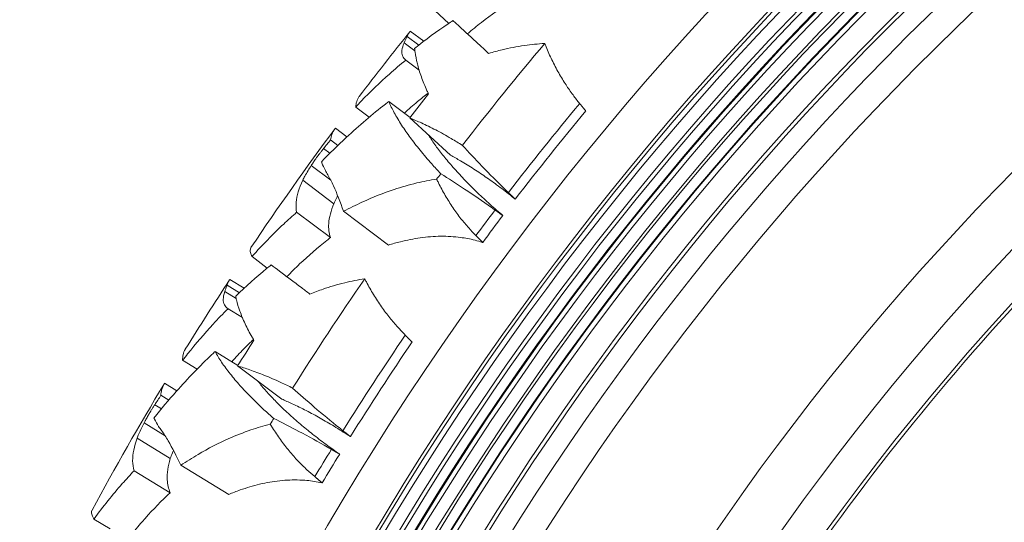
# Model space of a CAD drawing. Units: millimetres. Extents: x 11149 to 14596, y -10 to 16573.
# Drawn here: x 13113 to 13217, y 1874 to 1927 of the extents above; entities that cross this region are included whole.
import ezdxf

# ---------------------------------------------------------------- set-up
doc = ezdxf.new("R2010")
doc.units = ezdxf.units.MM

msp = doc.modelspace()

# ---------------------------------------------------------------- linework, layer by layer
at = {"linetype": 'Continuous', "lineweight": 0, "extrusion": (0, 1, 0)}
for p, q in [((13158.54, 1926.18), (13157.06, 1927.54)), ((13155.37, 1923.88), (13154.16, 1924.78)), ((13155.91, 1924.3), (13154.49, 1925.36)), ((13154.97, 1923.29), (13153.84, 1924.14)), ((13155.42, 1921.25), (13154.01, 1922.31)), ((13150.17, 1916.3), (13148.74, 1917.37)), ((13154.47, 1916.26), (13152.22, 1917.95)), ((13158.71, 1912.3), (13154.43, 1916.22)), ((13147.82, 1914.24), (13146.61, 1915.15)), ((13146.87, 1913.34), (13146.1, 1913.92)), ((13146.02, 1912.51), (13145.36, 1913)), ((13146.13, 1909.66), (13144.06, 1911.21)), ((13146.45, 1907.2), (13143.17, 1909.66)), ((13146.08, 1903.63), (13142.53, 1906.3)), ((13152.19, 1902.85), (13147.47, 1906.4)), ((13139.44, 1900.43), (13137.84, 1901.64)), ((13136.51, 1897.83), (13135.22, 1898.62)), ((13137.01, 1898.3), (13135.5, 1899.23)), ((13136.17, 1897.21), (13134.96, 1897.95)), ((13136.82, 1895.22), (13135.31, 1896.14)), ((13136.35, 1890.17), (13133.95, 1891.63)), ((13132.07, 1889.79), (13130.54, 1890.72)), ((13140.96, 1886.63), (13136.32, 1890.12)), ((13129.93, 1887.51), (13128.63, 1888.3)), ((13129.07, 1886.53), (13128.25, 1887.03)), ((13128.31, 1885.61), (13127.6, 1886.04)), ((13128.69, 1882.78), (13126.48, 1884.13)), ((13129.24, 1880.37), (13125.75, 1882.51)), ((13129.23, 1876.78), (13125.43, 1879.09)), ((13135.38, 1876.6), (13130.34, 1879.67)), ((13122.93, 1872.96), (13121.21, 1874))]:
    msp.add_line(p, q, dxfattribs=at)
at = {"linetype": 'Continuous', "lineweight": 0}
for radius, start, end in [(311.96, 14.0915, 165.3172), (307.36, 12.9483, 165.1858), (307.01, 12.8574, 165.1756), (306.46, 12.7176, 165.1599), (305.19, 12.3862, 165.1232), (304.77, 12.2759, 165.1111), (303.79, 12.0133, 165.0827), (303.7, 11.9904, 165.0802), (303.22, 11.8599, 165.0662), (301.93, 11.5091, 165.0289), (301.6, 11.418, 165.0193), (300.58, 11.1368, 164.9898), (300.57, 11.1329, 164.9894), (300.51, 11.1151, 164.9876), (299.97, 10.966, 164.9719), (297.53, 10.2659, 164.8982), (297.13, 10.147, 164.8856), (295.05, 9.5274, 164.819), (292.09, 8.6109, 164.7198), (277.11, 3.1829, 160.7872), (271.48, 0.6715, 163.955), (267.64, 358.7303, 163.7985), (322.64, 139.8293, 142.2764), (315.77, 140.2753, 142.454), (314.77, 140.31, 142.4745), (322.64, 142.9446, 143.0709), (315.77, 142.8721, 143.4834), (314.77, 142.8669, 143.5118), (267.3, 135.685, 145.1458), (322.64, 145.3678, 147.8149), (315.77, 145.8137, 147.9924), (314.77, 145.8484, 148.0129), (322.64, 148.483, 148.6094), (315.77, 148.4106, 149.0219), (314.77, 148.4054, 149.0503)]:
    msp.add_arc((13415.17, 1715.94), radius, start, end, dxfattribs=at)
at = {"linetype": 'Continuous', "lineweight": 0, "extrusion": (0, 0, -1)}
for radius, start, end in [(334.38, 37.2844, 38.7712), (328.78, 37.5289, 38.0886), (334.38, 33.9282, 36.559), (334.38, 31.7459, 33.2328), (328.78, 31.9905, 32.5502), (334.38, 28.3898, 31.0206)]:
    msp.add_arc((-13415.17, 1715.94), radius, start, end, dxfattribs=at)
at = {"linetype": 'Continuous', "lineweight": 0}
for points, knots in [([(13160.49, 1925.07), (13160.98, 1925.49), (13161.47, 1925.89), (13162.99, 1927.07), (13164.03, 1927.81), (13165.18, 1928.55), (13165.32, 1928.64), (13165.46, 1928.72)], [10.501611, 10.501611, 10.501611, 10.501611, 12.528875, 12.528875, 16.705167, 16.705167, 17.252826, 17.252826, 17.252826, 17.252826]), ([(13154.94, 1923.54), (13156.1, 1924.48), (13157.29, 1925.34), (13158.63, 1926.24), (13158.8, 1926.35), (13158.97, 1926.47)], [15.286517, 15.286517, 15.286517, 15.286517, 20.121444, 20.121444, 20.825429, 20.825429, 20.825429, 20.825429]), ([(13158.97, 1926.47), (13159.22, 1926.24), (13159.5, 1925.99), (13160.11, 1925.43), (13160.45, 1925.11), (13161.17, 1924.46), (13161.54, 1924.12), (13162.17, 1923.54), (13162.44, 1923.29), (13162.73, 1923.02)], [10.840799, 10.840799, 10.840799, 10.840799, 12.819251, 12.819251, 14.956819, 14.956819, 17.094387, 17.094387, 18.584273, 18.584273, 18.584273, 18.584273]), ([(13154.16, 1924.78), (13154.15, 1924.76), (13154.14, 1924.74), (13154.02, 1924.53), (13153.93, 1924.34), (13153.84, 1924.14)], [2.42574, 2.42574, 2.42574, 2.42574, 2.566949, 2.566949, 3.742361, 3.742361, 3.742361, 3.742361]), ([(13153.84, 1924.14), (13153.71, 1923.85), (13153.63, 1923.58), (13153.59, 1923.12), (13153.61, 1922.93), (13153.75, 1922.59), (13153.86, 1922.44), (13154.01, 1922.31)], [-5.257718, -5.257718, -5.257718, -5.257718, -3.351821, -3.351821, -1.66002, -1.66002, 0, 0, 0, 0]), ([(13156.4, 1918.75), (13156.35, 1918.87), (13156.29, 1918.98), (13156.02, 1919.59), (13155.82, 1920.09), (13155.48, 1921.04), (13155.34, 1921.5), (13155.12, 1922.37), (13155.04, 1922.78), (13154.97, 1923.28), (13154.95, 1923.41), (13154.94, 1923.54)], [125.019406, 125.019406, 125.019406, 125.019406, 125.53519, 125.53519, 127.787048, 127.787048, 130.038907, 130.038907, 132.290765, 132.290765, 133.080297, 133.080297, 133.080297, 133.080297]), ([(13162.73, 1923.02), (13163.21, 1923.16), (13163.69, 1923.29), (13164.9, 1923.58), (13165.69, 1923.73), (13167.2, 1923.95), (13167.91, 1924.02), (13168.63, 1924.06)], [33.436614, 33.436614, 33.436614, 33.436614, 35.047353, 35.047353, 37.57845, 37.57845, 39.736422, 39.736422, 39.736422, 39.736422]), ([(13168.63, 1924.06), (13168.68, 1923.95), (13168.72, 1923.83), (13168.96, 1923.25), (13169.17, 1922.79), (13169.61, 1921.86), (13169.85, 1921.4), (13170.35, 1920.52), (13170.61, 1920.1), (13171.09, 1919.36), (13171.34, 1919), (13171.83, 1918.34), (13172.06, 1918.04), (13172.3, 1917.74)], [70.475716, 70.475716, 70.475716, 70.475716, 70.835252, 70.835252, 72.272798, 72.272798, 73.710343, 73.710343, 75.147888, 75.147888, 76.401404, 76.401404, 77.456562, 77.456562, 77.456562, 77.456562]), ([(13154.01, 1922.31), (13153.43, 1921.84), (13152.86, 1921.35), (13151.28, 1919.94), (13150.28, 1918.98), (13149.13, 1917.79), (13148.93, 1917.58), (13148.74, 1917.37)], [195.69654, 195.69654, 195.69654, 195.69654, 198.155948, 198.155948, 202.509986, 202.509986, 203.400276, 203.400276, 203.400276, 203.400276]), ([(13148.74, 1917.37), (13148.75, 1917.58), (13148.79, 1917.78), (13148.91, 1918.16), (13149, 1918.34), (13149.12, 1918.5)], [-4.07466, -4.07466, -4.07466, -4.07466, -2.21834, -2.21834, 0, 0, 0, 0]), ([(13153.86, 1916.72), (13154.32, 1917.14), (13154.79, 1917.55), (13155.62, 1918.25), (13155.99, 1918.55), (13156.36, 1918.84)], [10.538321, 10.538321, 10.538321, 10.538321, 12.510363, 12.510363, 14.048265, 14.048265, 14.048265, 14.048265]), ([(13145.14, 1911.62), (13145.99, 1912.5), (13146.87, 1913.35), (13149.11, 1915.43), (13150.5, 1916.61), (13151.98, 1917.77), (13152.1, 1917.86), (13152.22, 1917.95)], [13.602245, 13.602245, 13.602245, 13.602245, 17.346286, 17.346286, 23.128381, 23.128381, 23.618186, 23.618186, 23.618186, 23.618186]), ([(13152.22, 1917.95), (13152.38, 1917.58), (13152.58, 1917.18), (13153.03, 1916.35), (13153.29, 1915.91), (13153.86, 1915.03), (13154.17, 1914.59), (13154.8, 1913.74), (13155.14, 1913.29), (13155.9, 1912.35), (13156.32, 1911.87), (13157.05, 1911.04), (13157.37, 1910.69), (13157.69, 1910.35)], [11.307419, 11.307419, 11.307419, 11.307419, 13.477996, 13.477996, 15.690588, 15.690588, 17.903179, 17.903179, 20.058992, 20.058992, 22.214805, 22.214805, 23.697391, 23.697391, 23.697391, 23.697391]), ([(13159.97, 1913.34), (13159.58, 1913.59), (13159.18, 1913.83), (13158.24, 1914.38), (13157.69, 1914.69), (13156.64, 1915.23), (13156.13, 1915.48), (13155.26, 1915.88), (13154.84, 1916.05), (13154.43, 1916.22)], [117.07932, 117.07932, 117.07932, 117.07932, 118.555643, 118.555643, 120.689071, 120.689071, 122.822499, 122.822499, 124.688496, 124.688496, 124.688496, 124.688496]), ([(13146.58, 1915.11), (13146.44, 1914.93), (13146.32, 1914.71), (13146.18, 1914.3), (13146.13, 1914.11), (13146.1, 1913.92)], [0, 0, 0, 0, 2.275851, 2.275851, 3.859301, 3.859301, 3.859301, 3.859301]), ([(13164.22, 1905.95), (13164.17, 1906), (13164.12, 1906.04), (13163.6, 1906.48), (13163.14, 1906.89), (13162.26, 1907.69), (13161.84, 1908.08), (13161.05, 1908.84), (13160.65, 1909.24), (13159.87, 1910.05), (13159.49, 1910.46), (13158.77, 1911.27), (13158.43, 1911.67), (13157.8, 1912.45), (13157.51, 1912.82), (13157, 1913.52), (13156.74, 1913.89), (13156.48, 1914.3), (13156.44, 1914.35), (13156.41, 1914.4)], [90.09184, 90.09184, 90.09184, 90.09184, 90.276682, 90.276682, 92.019614, 92.019614, 93.762546, 93.762546, 95.54356, 95.54356, 97.324573, 97.324573, 99.105587, 99.105587, 100.8866, 100.8866, 102.715055, 102.715055, 102.96532, 102.96532, 102.96532, 102.96532]), ([(13164.81, 1908.36), (13164.69, 1908.47), (13164.58, 1908.58), (13163.65, 1909.49), (13162.83, 1910.32), (13161.32, 1911.88), (13160.63, 1912.62), (13159.97, 1913.34)], [162.54851, 162.54851, 162.54851, 162.54851, 162.995197, 162.995197, 166.22289, 166.22289, 169.079463, 169.079463, 169.079463, 169.079463]), ([(13145.36, 1913), (13145.29, 1912.92), (13145.22, 1912.82), (13145.08, 1912.65), (13145.02, 1912.57), (13144.9, 1912.42), (13144.85, 1912.35), (13144.78, 1912.25), (13144.75, 1912.21), (13144.71, 1912.15), (13144.69, 1912.12), (13144.65, 1912.06), (13144.62, 1912.03), (13144.57, 1911.95), (13144.53, 1911.9), (13144.4, 1911.72), (13144.31, 1911.59), (13144.17, 1911.38), (13144.11, 1911.29), (13144.06, 1911.21)], [-2.24981, -2.24981, -2.24981, -2.24981, -1.892617, -1.892617, -1.573394, -1.573394, -1.320747, -1.320747, -1.192994, -1.192994, -1.091351, -1.091351, -0.977314, -0.977314, -0.787526, -0.787526, -0.310463, -0.310463, 0, 0, 0, 0]), ([(13158.71, 1912.3), (13159.05, 1912.11), (13159.41, 1911.92), (13160.23, 1911.44), (13160.7, 1911.15), (13161.64, 1910.54), (13162.1, 1910.23), (13162.99, 1909.61), (13163.45, 1909.28), (13164.4, 1908.56), (13164.89, 1908.18), (13165.43, 1907.75), (13165.48, 1907.71), (13165.53, 1907.67)], [16.919691, 16.919691, 16.919691, 16.919691, 18.286664, 18.286664, 20.049303, 20.049303, 21.811943, 21.811943, 23.557835, 23.557835, 25.303728, 25.303728, 25.489774, 25.489774, 25.489774, 25.489774]), ([(13144.06, 1911.21), (13143.94, 1911.03), (13143.83, 1910.86), (13143.61, 1910.48), (13143.49, 1910.29), (13143.31, 1909.95), (13143.24, 1909.8), (13143.17, 1909.66)], [-2.07229, -2.07229, -2.07229, -2.07229, -1.407185, -1.407185, -0.625831, -0.625831, 0, 0, 0, 0]), ([(13145.81, 1910.22), (13145.72, 1910.39), (13145.63, 1910.55), (13145.41, 1910.97), (13145.28, 1911.24), (13145.17, 1911.53), (13145.16, 1911.58), (13145.14, 1911.62)], [128.169732, 128.169732, 128.169732, 128.169732, 129.361104, 129.361104, 131.552474, 131.552474, 131.922958, 131.922958, 131.922958, 131.922958]), ([(13147.47, 1906.4), (13147.11, 1907.4), (13146.76, 1908.3), (13146.21, 1909.5), (13146.01, 1909.89), (13145.81, 1910.22)], [-6.840551, -6.840551, -6.840551, -6.840551, -2.497755, -2.497755, 0, 0, 0, 0]), ([(13157.69, 1910.35), (13158.51, 1909.84), (13159.35, 1909.3), (13161.14, 1908.11), (13162.1, 1907.46), (13163.16, 1906.71), (13163.28, 1906.62), (13163.41, 1906.53)], [43.945121, 43.945121, 43.945121, 43.945121, 46.769671, 46.769671, 49.980363, 49.980363, 50.423473, 50.423473, 50.423473, 50.423473]), ([(13143.17, 1909.66), (13142.79, 1908.83), (13142.54, 1908.06), (13142.45, 1906.98), (13142.47, 1906.63), (13142.53, 1906.3)], [-5.788435, -5.788435, -5.788435, -5.788435, -2.012158, -2.012158, 0, 0, 0, 0]), ([(13157.26, 1909.79), (13156.55, 1909.68), (13155.85, 1909.54), (13154.34, 1909.18), (13153.54, 1908.95), (13151.67, 1908.33), (13150.53, 1907.88), (13148.76, 1907.06), (13148.11, 1906.74), (13147.47, 1906.4)], [176.470012, 176.470012, 176.470012, 176.470012, 178.597196, 178.597196, 181.21018, 181.21018, 185.090862, 185.090862, 187.31692, 187.31692, 187.31692, 187.31692]), ([(13161.39, 1903.84), (13161.13, 1904.1), (13160.88, 1904.37), (13160.35, 1904.97), (13160.07, 1905.3), (13159.53, 1905.99), (13159.25, 1906.38), (13158.69, 1907.2), (13158.42, 1907.63), (13157.91, 1908.5), (13157.67, 1908.94), (13157.39, 1909.52), (13157.32, 1909.65), (13157.26, 1909.79)], [256.460332, 256.460332, 256.460332, 256.460332, 257.482498, 257.482498, 258.721709, 258.721709, 260.132638, 260.132638, 261.543567, 261.543567, 262.954496, 262.954496, 263.390927, 263.390927, 263.390927, 263.390927]), ([(13146.45, 1907.2), (13146.53, 1907.39), (13146.62, 1907.59), (13146.77, 1907.87), (13146.81, 1907.95), (13146.86, 1908.03)], [0.000257, 0.000257, 0.000257, 0.000257, 0.824864, 0.824864, 1.134699, 1.134699, 1.134699, 1.134699]), ([(13146.08, 1903.63), (13145.93, 1904.09), (13145.87, 1904.59), (13145.95, 1905.77), (13146.14, 1906.46), (13146.45, 1907.2)], [0.000394, 0.000394, 0.000394, 0.000394, 2.62591, 2.62591, 5.899006, 5.899006, 5.899006, 5.899006]), ([(13142.53, 1906.3), (13142.07, 1905.9), (13141.62, 1905.48), (13140.03, 1903.99), (13138.92, 1902.85), (13137.85, 1901.66), (13137.85, 1901.65), (13137.84, 1901.64)], [194.938544, 194.938544, 194.938544, 194.938544, 196.944021, 196.944021, 201.966963, 201.966963, 202.004114, 202.004114, 202.004114, 202.004114]), ([(13152.19, 1902.85), (13152.6, 1902.98), (13153.02, 1903.09), (13154.13, 1903.37), (13154.83, 1903.51), (13156.25, 1903.7), (13156.97, 1903.76), (13158.39, 1903.78), (13159.1, 1903.73), (13160.25, 1903.58), (13160.78, 1903.49), (13161.55, 1903.29), (13161.81, 1903.21), (13162.07, 1903.12), (13162.09, 1903.12), (13162.1, 1903.12)], [30.881128, 30.881128, 30.881128, 30.881128, 32.236807, 32.236807, 34.363946, 34.363946, 36.491085, 36.491085, 38.618224, 38.618224, 40.114544, 40.114544, 40.862704, 40.862704, 40.900684, 40.900684, 40.900684, 40.900684]), ([(13141.5, 1899.52), (13141.94, 1899.98), (13142.39, 1900.42), (13143.79, 1901.75), (13144.75, 1902.58), (13145.83, 1903.43), (13145.96, 1903.53), (13146.08, 1903.63)], [10.501611, 10.501611, 10.501611, 10.501611, 12.528875, 12.528875, 16.705167, 16.705167, 17.252826, 17.252826, 17.252826, 17.252826]), ([(13137.84, 1901.64), (13137.81, 1901.7), (13137.78, 1901.77), (13137.69, 1902), (13137.65, 1902.15), (13137.64, 1902.4), (13137.67, 1902.5), (13137.72, 1902.57)], [-5.080473, -5.080473, -5.080473, -5.080473, -4.311732, -4.311732, -2.155866, -2.155866, 0, 0, 0, 0]), ([(13136.12, 1897.45), (13137.19, 1898.5), (13138.28, 1899.48), (13139.53, 1900.5), (13139.69, 1900.63), (13139.85, 1900.76)], [15.286517, 15.286517, 15.286517, 15.286517, 20.121444, 20.121444, 20.825429, 20.825429, 20.825429, 20.825429]), ([(13139.85, 1900.76), (13140.12, 1900.55), (13140.42, 1900.33), (13141.08, 1899.83), (13141.45, 1899.55), (13142.23, 1898.97), (13142.63, 1898.67), (13143.31, 1898.15), (13143.61, 1897.93), (13143.93, 1897.69)], [10.840799, 10.840799, 10.840799, 10.840799, 12.819251, 12.819251, 14.956819, 14.956819, 17.094387, 17.094387, 18.584273, 18.584273, 18.584273, 18.584273]), ([(13135.22, 1898.62), (13135.21, 1898.59), (13135.2, 1898.57), (13135.11, 1898.35), (13135.03, 1898.15), (13134.96, 1897.95)], [2.42574, 2.42574, 2.42574, 2.42574, 2.566949, 2.566949, 3.742361, 3.742361, 3.742361, 3.742361]), ([(13143.93, 1897.69), (13144.39, 1897.88), (13144.85, 1898.05), (13146.03, 1898.45), (13146.8, 1898.68), (13148.28, 1899.05), (13148.98, 1899.19), (13149.7, 1899.29)], [33.436614, 33.436614, 33.436614, 33.436614, 35.047353, 35.047353, 37.57845, 37.57845, 39.736422, 39.736422, 39.736422, 39.736422]), ([(13149.7, 1899.29), (13149.75, 1899.18), (13149.81, 1899.07), (13150.1, 1898.52), (13150.35, 1898.08), (13150.88, 1897.2), (13151.17, 1896.77), (13151.74, 1895.94), (13152.04, 1895.54), (13152.6, 1894.85), (13152.88, 1894.52), (13153.43, 1893.91), (13153.69, 1893.63), (13153.96, 1893.36)], [70.475716, 70.475716, 70.475716, 70.475716, 70.835252, 70.835252, 72.272798, 72.272798, 73.710343, 73.710343, 75.147888, 75.147888, 76.401404, 76.401404, 77.456562, 77.456562, 77.456562, 77.456562]), ([(13134.96, 1897.95), (13134.86, 1897.64), (13134.81, 1897.37), (13134.81, 1896.91), (13134.85, 1896.72), (13135.02, 1896.39), (13135.15, 1896.26), (13135.31, 1896.14)], [-5.257718, -5.257718, -5.257718, -5.257718, -3.351821, -3.351821, -1.66002, -1.66002, 0, 0, 0, 0]), ([(13138.03, 1892.83), (13137.97, 1892.94), (13137.91, 1893.05), (13137.57, 1893.63), (13137.33, 1894.1), (13136.89, 1895.02), (13136.71, 1895.47), (13136.41, 1896.31), (13136.29, 1896.7), (13136.17, 1897.2), (13136.14, 1897.32), (13136.12, 1897.45)], [125.019406, 125.019406, 125.019406, 125.019406, 125.53519, 125.53519, 127.787048, 127.787048, 130.038907, 130.038907, 132.290765, 132.290765, 133.080297, 133.080297, 133.080297, 133.080297]), ([(13135.31, 1896.14), (13134.78, 1895.62), (13134.26, 1895.08), (13132.82, 1893.52), (13131.92, 1892.47), (13130.89, 1891.17), (13130.71, 1890.94), (13130.54, 1890.72)], [195.69654, 195.69654, 195.69654, 195.69654, 198.155948, 198.155948, 202.509986, 202.509986, 203.400276, 203.400276, 203.400276, 203.400276]), ([(13135.7, 1890.56), (13136.12, 1891.02), (13136.54, 1891.48), (13137.31, 1892.26), (13137.65, 1892.59), (13137.99, 1892.91)], [10.538321, 10.538321, 10.538321, 10.538321, 12.510363, 12.510363, 14.048265, 14.048265, 14.048265, 14.048265]), ([(13127.52, 1884.64), (13128.28, 1885.6), (13129.07, 1886.53), (13131.1, 1888.82), (13132.36, 1890.13), (13133.73, 1891.43), (13133.84, 1891.53), (13133.95, 1891.63)], [13.602245, 13.602245, 13.602245, 13.602245, 17.346286, 17.346286, 23.128381, 23.128381, 23.618186, 23.618186, 23.618186, 23.618186]), ([(13130.54, 1890.72), (13130.53, 1890.93), (13130.55, 1891.13), (13130.63, 1891.52), (13130.71, 1891.71), (13130.81, 1891.87)], [-4.07466, -4.07466, -4.07466, -4.07466, -2.21834, -2.21834, 0, 0, 0, 0]), ([(13133.95, 1891.63), (13134.15, 1891.28), (13134.38, 1890.9), (13134.91, 1890.11), (13135.22, 1889.7), (13135.87, 1888.88), (13136.21, 1888.47), (13136.92, 1887.68), (13137.31, 1887.27), (13138.16, 1886.41), (13138.61, 1885.97), (13139.43, 1885.21), (13139.77, 1884.9), (13140.12, 1884.6)], [11.307419, 11.307419, 11.307419, 11.307419, 13.477996, 13.477996, 15.690588, 15.690588, 17.903179, 17.903179, 20.058992, 20.058992, 22.214805, 22.214805, 23.697391, 23.697391, 23.697391, 23.697391]), ([(13142.11, 1887.79), (13141.69, 1888), (13141.28, 1888.2), (13140.28, 1888.66), (13139.71, 1888.91), (13138.61, 1889.35), (13138.08, 1889.55), (13137.17, 1889.86), (13136.74, 1890), (13136.32, 1890.12)], [117.07932, 117.07932, 117.07932, 117.07932, 118.555643, 118.555643, 120.689071, 120.689071, 122.822499, 122.822499, 124.688496, 124.688496, 124.688496, 124.688496]), ([(13128.61, 1888.26), (13128.49, 1888.06), (13128.39, 1887.83), (13128.29, 1887.41), (13128.26, 1887.22), (13128.25, 1887.03)], [0, 0, 0, 0, 2.275851, 2.275851, 3.859301, 3.859301, 3.859301, 3.859301]), ([(13147.05, 1880.85), (13147, 1880.88), (13146.95, 1880.92), (13146.38, 1881.31), (13145.88, 1881.67), (13144.93, 1882.38), (13144.48, 1882.73), (13143.62, 1883.41), (13143.19, 1883.77), (13142.33, 1884.5), (13141.91, 1884.88), (13141.11, 1885.61), (13140.74, 1885.98), (13140.04, 1886.69), (13139.72, 1887.03), (13139.13, 1887.68), (13138.84, 1888.02), (13138.54, 1888.41), (13138.5, 1888.46), (13138.47, 1888.5)], [90.09184, 90.09184, 90.09184, 90.09184, 90.276682, 90.276682, 92.019614, 92.019614, 93.762546, 93.762546, 95.54356, 95.54356, 97.324573, 97.324573, 99.105587, 99.105587, 100.8866, 100.8866, 102.715055, 102.715055, 102.96532, 102.96532, 102.96532, 102.96532]), ([(13147.4, 1883.3), (13147.28, 1883.4), (13147.16, 1883.5), (13146.14, 1884.31), (13145.25, 1885.05), (13143.6, 1886.46), (13142.84, 1887.13), (13142.11, 1887.79)], [162.54851, 162.54851, 162.54851, 162.54851, 162.995197, 162.995197, 166.22289, 166.22289, 169.079463, 169.079463, 169.079463, 169.079463]), ([(13140.96, 1886.63), (13141.32, 1886.48), (13141.69, 1886.32), (13142.55, 1885.92), (13143.05, 1885.67), (13144.04, 1885.17), (13144.53, 1884.9), (13145.47, 1884.37), (13145.97, 1884.08), (13146.98, 1883.46), (13147.5, 1883.13), (13148.08, 1882.75), (13148.14, 1882.72), (13148.19, 1882.68)], [16.919691, 16.919691, 16.919691, 16.919691, 18.286664, 18.286664, 20.049303, 20.049303, 21.811943, 21.811943, 23.557835, 23.557835, 25.303728, 25.303728, 25.489774, 25.489774, 25.489774, 25.489774]), ([(13127.6, 1886.04), (13127.54, 1885.95), (13127.48, 1885.85), (13127.36, 1885.66), (13127.3, 1885.58), (13127.2, 1885.41), (13127.16, 1885.34), (13127.09, 1885.23), (13127.07, 1885.2), (13127.03, 1885.13), (13127.02, 1885.1), (13126.98, 1885.04), (13126.96, 1885.01), (13126.91, 1884.92), (13126.88, 1884.86), (13126.77, 1884.67), (13126.69, 1884.53), (13126.57, 1884.31), (13126.52, 1884.22), (13126.48, 1884.13)], [-2.24981, -2.24981, -2.24981, -2.24981, -1.892617, -1.892617, -1.573394, -1.573394, -1.320747, -1.320747, -1.192994, -1.192994, -1.091351, -1.091351, -0.977314, -0.977314, -0.787526, -0.787526, -0.310463, -0.310463, 0, 0, 0, 0]), ([(13126.48, 1884.13), (13126.38, 1883.94), (13126.29, 1883.76), (13126.1, 1883.37), (13126, 1883.16), (13125.86, 1882.81), (13125.8, 1882.65), (13125.75, 1882.51)], [-2.07229, -2.07229, -2.07229, -2.07229, -1.407185, -1.407185, -0.625831, -0.625831, 0, 0, 0, 0]), ([(13128.32, 1883.32), (13128.21, 1883.48), (13128.1, 1883.62), (13127.84, 1884.02), (13127.69, 1884.28), (13127.56, 1884.56), (13127.54, 1884.6), (13127.52, 1884.64)], [128.169732, 128.169732, 128.169732, 128.169732, 129.361104, 129.361104, 131.552474, 131.552474, 131.922958, 131.922958, 131.922958, 131.922958]), ([(13140.12, 1884.6), (13140.99, 1884.17), (13141.88, 1883.71), (13143.78, 1882.7), (13144.8, 1882.14), (13145.92, 1881.5), (13146.06, 1881.42), (13146.19, 1881.34)], [43.945121, 43.945121, 43.945121, 43.945121, 46.769671, 46.769671, 49.980363, 49.980363, 50.423473, 50.423473, 50.423473, 50.423473]), ([(13130.34, 1879.67), (13129.89, 1880.64), (13129.45, 1881.5), (13128.78, 1882.64), (13128.55, 1883.01), (13128.32, 1883.32)], [-6.840551, -6.840551, -6.840551, -6.840551, -2.497755, -2.497755, 0, 0, 0, 0]), ([(13139.75, 1883.99), (13139.06, 1883.81), (13138.38, 1883.61), (13136.91, 1883.11), (13136.13, 1882.8), (13134.33, 1882), (13133.24, 1881.44), (13131.55, 1880.45), (13130.94, 1880.07), (13130.34, 1879.67)], [176.470012, 176.470012, 176.470012, 176.470012, 178.597196, 178.597196, 181.21018, 181.21018, 185.090862, 185.090862, 187.31692, 187.31692, 187.31692, 187.31692]), ([(13144.44, 1878.47), (13144.16, 1878.7), (13143.88, 1878.95), (13143.29, 1879.49), (13142.99, 1879.8), (13142.38, 1880.43), (13142.06, 1880.79), (13141.43, 1881.56), (13141.12, 1881.96), (13140.53, 1882.77), (13140.25, 1883.19), (13139.91, 1883.73), (13139.83, 1883.86), (13139.75, 1883.99)], [256.460332, 256.460332, 256.460332, 256.460332, 257.482498, 257.482498, 258.721709, 258.721709, 260.132638, 260.132638, 261.543567, 261.543567, 262.954496, 262.954496, 263.390927, 263.390927, 263.390927, 263.390927]), ([(13125.75, 1882.51), (13125.44, 1881.64), (13125.27, 1880.85), (13125.28, 1879.77), (13125.33, 1879.42), (13125.43, 1879.09)], [-5.788435, -5.788435, -5.788435, -5.788435, -2.012158, -2.012158, 0, 0, 0, 0]), ([(13129.24, 1880.37), (13129.3, 1880.56), (13129.37, 1880.76), (13129.49, 1881.05), (13129.53, 1881.14), (13129.57, 1881.23)], [0.000257, 0.000257, 0.000257, 0.000257, 0.794467, 0.794467, 1.134694, 1.134694, 1.134694, 1.134694]), ([(13129.23, 1876.78), (13129.04, 1877.2), (13128.94, 1877.66), (13128.88, 1878.83), (13129, 1879.57), (13129.24, 1880.37)], [0.000394, 0.000394, 0.000394, 0.000394, 2.469024, 2.469024, 5.899512, 5.899512, 5.899512, 5.899512]), ([(13125.43, 1879.09), (13125.02, 1878.65), (13124.6, 1878.2), (13123.16, 1876.56), (13122.17, 1875.32), (13121.22, 1874.02), (13121.22, 1874.01), (13121.21, 1874)], [194.938544, 194.938544, 194.938544, 194.938544, 196.944021, 196.944021, 201.966963, 201.966963, 202.004114, 202.004114, 202.004114, 202.004114]), ([(13135.38, 1876.6), (13135.77, 1876.76), (13136.18, 1876.92), (13137.26, 1877.3), (13137.94, 1877.5), (13139.34, 1877.84), (13140.05, 1877.96), (13141.46, 1878.12), (13142.17, 1878.14), (13143.33, 1878.1), (13143.86, 1878.06), (13144.66, 1877.93), (13144.92, 1877.88), (13145.19, 1877.82), (13145.2, 1877.82), (13145.22, 1877.82)], [30.881128, 30.881128, 30.881128, 30.881128, 32.236807, 32.236807, 34.363946, 34.363946, 36.491085, 36.491085, 38.618224, 38.618224, 40.114544, 40.114544, 40.862704, 40.862704, 40.900684, 40.900684, 40.900684, 40.900684]), ([(13125.06, 1872.25), (13125.46, 1872.75), (13125.86, 1873.24), (13127.12, 1874.69), (13128, 1875.61), (13128.99, 1876.56), (13129.11, 1876.67), (13129.23, 1876.78)], [10.501611, 10.501611, 10.501611, 10.501611, 12.528875, 12.528875, 16.705167, 16.705167, 17.252826, 17.252826, 17.252826, 17.252826]), ([(13121.21, 1874), (13121.17, 1874.07), (13121.14, 1874.13), (13121.02, 1874.35), (13120.98, 1874.5), (13120.94, 1874.74), (13120.96, 1874.84), (13121, 1874.92)], [-5.080473, -5.080473, -5.080473, -5.080473, -4.311732, -4.311732, -2.155866, -2.155866, 0, 0, 0, 0])]:
    msp.add_open_spline(points, degree=3, knots=knots, dxfattribs=at)
for points in [[(13154.47, 1925.33), (13154.34, 1925.17), (13154.24, 1924.99), (13154.16, 1924.78)], [(13154.49, 1925.36), (13154.48, 1925.35), (13154.48, 1925.34), (13154.47, 1925.33)], [(13146.61, 1915.15), (13146.6, 1915.14), (13146.59, 1915.12), (13146.58, 1915.11)], [(13146.1, 1913.92), (13145.85, 1913.61), (13145.61, 1913.31), (13145.36, 1913)], [(13135.47, 1899.19), (13135.36, 1899.02), (13135.28, 1898.83), (13135.22, 1898.62)], [(13135.5, 1899.23), (13135.49, 1899.22), (13135.48, 1899.2), (13135.47, 1899.19)], [(13128.63, 1888.3), (13128.63, 1888.29), (13128.62, 1888.27), (13128.61, 1888.26)], [(13128.25, 1887.03), (13128.03, 1886.7), (13127.82, 1886.37), (13127.6, 1886.04)]]:
    msp.add_open_spline(points, degree=3, dxfattribs=at)
for points, weights in [([(13172.3, 1917.74), (13172.63, 1917.35), (13172.95, 1916.96)], [1.00128826661, 1.00258461118, 1.00388016991]), ([(13165.53, 1907.67), (13165.17, 1908.02), (13164.81, 1908.36)], [1.00645563072, 1.00503174035, 1.00360733843]), ([(13163.41, 1906.53), (13163.82, 1906.24), (13164.22, 1905.95)], [1.00005788694, 1.00159642321, 1.00313482015]), ([(13162.1, 1903.12), (13161.75, 1903.48), (13161.39, 1903.84)], [1.00299098648, 1.00165388538, 1.00031612143]), ([(13153.96, 1893.36), (13154.32, 1893), (13154.68, 1892.64)], [1.00128826661, 1.00258461118, 1.00388016991]), ([(13148.19, 1882.68), (13147.8, 1882.99), (13147.4, 1883.3)], [1.00645563072, 1.00503174035, 1.00360733843]), ([(13146.19, 1881.34), (13146.62, 1881.09), (13147.05, 1880.85)], [1.00005788694, 1.00159642321, 1.00313482015]), ([(13145.22, 1877.82), (13144.83, 1878.14), (13144.44, 1878.47)], [1.00299098648, 1.00165388538, 1.00031612143])]:
    msp.add_rational_spline(points, weights, degree=2, dxfattribs=at)

doc.saveas('drawing.dxf')
